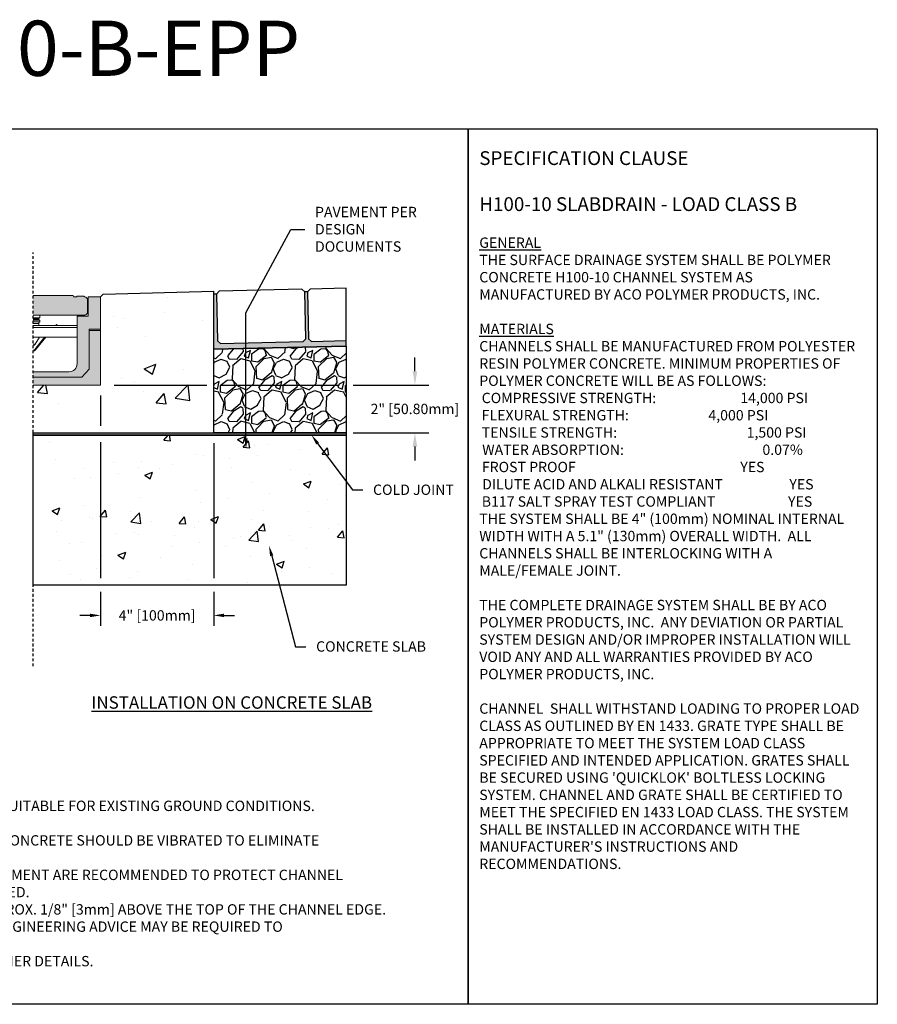
# Model space of a CAD drawing. Units: inches. Extents: x 791 to 851.9, y 64.9 to 109.5.
# Drawn here: x 813 to 851.9, y 64.9 to 109.5 of the extents above; entities that cross this region are included whole.
import ezdxf
from ezdxf import colors
from ezdxf.entities.mleader import LeaderData, LeaderLine
from ezdxf.math import Vec2, Vec3

# ---------------------------------------------------------------- set-up
doc = ezdxf.new("R2010")
doc.units = ezdxf.units.IN
doc.header["$LTSCALE"] = 0.25
doc.header["$MEASUREMENT"] = 0
doc.linetypes.add('HIDDEN', pattern=[0.375, 0.25, -0.125])
for name, color, linetype in [('ABC', 7, 'Continuous'), ('CONCRETE', 7, 'Continuous'), ('Paver Base', 7, 'Continuous'), ('Pavers', 7, 'Continuous'), ('SUB-GRADE', 7, 'Continuous'), ('Text', 7, 'Continuous'), ('TITLEBLOCK', 7, 'Continuous')]:
    doc.layers.add(name, color=color, linetype=linetype)
doc.styles.add('Annotative', font='arial.ttf', dxfattribs={"height": 0.09375})
doc.styles.get("Standard").update_dxf_attribs({"font": 'arial.ttf'})
doc.dimstyles.get("Standard").update_dxf_attribs({"dimtxt": 0.625, "dimasz": 0.625, "dimexe": 0.625, "dimexo": 0.625, "dimtad": 0, "dimtih": 1, "dimtoh": 1, "dimdec": 3, "dimzin": 0, "dimdsep": 46, "dimlunit": 4, "dimtxsty": 'Standard', "dimcen": 0.625, "dimadec": 0, "dimazin": 0, "dimtfac": 1, "dimtdec": 3, "dimtofl": 0, "dimtmove": 0, "dimatfit": 3, "dimfxl": 1, "dimtolj": 1, "dimtzin": 0, "dimarcsym": 0})

# ---------------------------------------------------------------- blocks, each defined once
blk = doc.blocks.new('*D64')
at = {"layer": 'Defpoints', "color": 0, "transparency": 16777216}
for p in [(816.695, 92.93), (821.824, 90.764), (821.824, 82.497)]:
    blk.add_point(p, dxfattribs=at)
at = {"layer": 'Text', "color": 0, "lineweight": -2, "transparency": 16777216}
for p, q in [((816.695, 92.462), (816.695, 91.077)), ((816.695, 90.349), (816.695, 84.184)), ((821.824, 90.296), (821.824, 84.184)), ((816.695, 83.559), (816.695, 82.028)), ((821.824, 83.559), (821.824, 82.028)), ((816.226, 82.497), (815.758, 82.497)), ((822.293, 82.497), (822.762, 82.497))]:
    blk.add_line(p, q, dxfattribs=at)
at = {"layer": 'Text', "color": 0, "transparency": 16777216}
for points in [[(816.226, 82.575), (816.226, 82.418), (816.695, 82.497)], [(822.293, 82.575), (822.293, 82.418), (821.824, 82.497)]]:
    blk.add_solid(points, dxfattribs=at)
at = {"layer": 'Text', "color": 0, "transparency": 16777216, "insert": (819.26, 82.497), "char_height": 0.46875, "attachment_point": 5}
blk.add_mtext('\\A1;4" [100mm]', dxfattribs=at)
blk = doc.blocks.new('*D65')
at = {"layer": 'Defpoints', "color": 0, "transparency": 16777216}
for p in [(816.695, 92.93), (821.824, 90.764), (830.938, 90.764)]:
    blk.add_point(p, dxfattribs=at)
at = {"layer": 'SUB-GRADE', "color": 0, "lineweight": -2, "transparency": 16777216}
for p, q in [((830.938, 93.555), (830.938, 94.18)), ((817.32, 92.93), (821.512, 92.93)), ((822.137, 92.93), (827.512, 92.93)), ((828.137, 92.93), (831.563, 92.93)), ((822.449, 90.764), (827.512, 90.764)), ((828.137, 90.764), (831.563, 90.764)), ((830.938, 90.139), (830.938, 89.514))]:
    blk.add_line(p, q, dxfattribs=at)
at = {"layer": 'SUB-GRADE', "color": 0, "transparency": 16777216}
for points in [[(830.834, 93.555), (831.042, 93.555), (830.938, 92.93)], [(830.834, 90.139), (831.042, 90.139), (830.938, 90.764)]]:
    blk.add_solid(points, dxfattribs=at)
at = {"layer": 'SUB-GRADE', "color": 0, "transparency": 16777216, "insert": (830.938, 91.847), "char_height": 0.46875, "attachment_point": 5}
blk.add_mtext('\\A1;2" [50.80mm]', dxfattribs=at)

msp = doc.modelspace()

# ---------------------------------------------------------------- hatches: boundary and pattern name
at = {"layer": 'ABC'}
h = msp.add_hatch(dxfattribs=at)
h.set_pattern_fill('GRAVEL', color=256, scale=2, angle=45, style=0)
h.set_pattern_definition([(273.012788, (459.67166, -11.36956), (1.41421356, -24.04163056), [0.269072, -26.638176]), (229.96974, (459.6858, -11.63826), (15.556349186, 18.38477631), [0.461736, -45.7118495]), (177.510447, (459.38881, -11.99181), (29.69848481, -1.414213562), [0.325576, -32.232065]), (312.27369, (459.19082, -12.89691), (-26.870057685, 29.69848481), [0.420476, -41.627116]), (337.833654, (459.47367, -13.20804), (-24.04163056, 9.899494937), [0.41231, -40.818746]), (42.27369, (459.8555, -13.3636), (-29.69848481, -26.870057685), [0.420476, -41.627116]), (82.69424, (460.16663, -13.08076), (-4.242640687, -32.526911935), [0.556058, -55.049697]), (117.255328, (460.23734, -12.529214), (-21.213203436, 41.012193309), [0.524976, -51.972643]), (166.429566, (459.99693, -12.06252), (-29.69848481, 7.071067812), [0.4219, -41.768146]), (220.23636, (459.5868, -11.96353), (16.97056275, 14.142135624), [0.481664, -23.601525]), (267.397438, (459.21911, -12.274656), (-1.414213562, -32.526911935), [0.622896, -61.66675]), (183.814075, (460.60504, -11.51098), (-18.38477631, -1.41421356), [0.212602, -21.04769]), (216.469234, (460.39291, -11.52512), (21.213203436, 15.556349186), [0.404474, -40.043023]), (270, (460.0676, -11.7655), (1.4142136, -1.4142136), [0.282842, -2.545585]), (248.19859, (459.79894, -11.69483), (4.24264069, 9.89949494), [0.152316, -15.07923]), (336.80141, (459.74237, -11.83625), (-5.65685425, 2.82842712), [0.215406, -10.554924]), (75.96376, (459.94036, -11.9211), (1.41421356, 7.0710678), [0.349858, -11.312046]), (206.56505, (460.0252, -11.5817), (4.2426407, 1.4142136), [0.252982, -6.071573]), (61.38954, (458.92212, -12.65649), (9.899494937, 18.38477631), [0.3544, -35.08569]), (115.346176, (459.09183, -12.34537), (9.899494937, -21.213203436), [0.297322, -29.4348155]), (338.19859, (459.74237, -11.29885), (-9.89949494, 4.24264069), [0.30463, -14.926916]), (28.61046, (460.02521, -11.41199), (-18.38477631, -9.899494937), [0.3544, -35.08569]), (24.443955, (459.79894, -13.5333), (-9.89949494, -4.24264069), [0.34176, -16.746247]), (339.77514, (460.11006, -13.39188), (-22.627417, 8.485281374), [0.286356, -28.349286]), (111.80141, (461.17072, -12.69892), (-4.24264069, 9.89949494), [0.30463, -14.926916]), (62.354025, (461.05759, -12.41608), (-12.72792206, -24.04163056), [0.335262, -33.190847]), (114.443955, (460.47776, -13.39188), (4.24264069, -9.89949494), [0.17088, -16.917127]), (146.30993, (461.08587, -12.78377), (-7.0710678, 4.2426407), [0.10198, -10.096059]), (210.96376, (461.001, -12.7272), (5.65685425, 2.8284271), [0.41231, -7.833901]), (231.009006, (460.64746, -12.93934), (12.72792206, 15.556349186), [0.3821, -37.827846]), (348.69007, (460.06764, -12.0484), (-4.2426407, 1.4142136), [0.288444, -6.922659]), (38.157227, (460.35048, -12.10495), (26.870057685, 21.213203436), [0.503588, -49.855125]), (105.945396, (460.74646, -11.79382), (4.24264069, -15.55634919), [0.205912, -20.385348]), (135, (460.6899, -11.5958), (-2.828427, 4e-16), [0.12, -1.88]), (165.256437, (460.57675, -12.9252), (15.556349186, -4.242640687), [0.277848, -27.50704]), (93.012788, (460.30805, -12.85448), (-1.41421356, 24.04163056), [0.538144, -26.369104]), (45, (460.2798, -12.317), (2e-16, 2.828427), [0.52, -1.48]), (10.304846, (460.64746, -11.94939), (24.04163056, 4.242640687), [0.316228, -31.306549]), (299.0546, (460.9586, -11.89282), (4.24264069, -7.07106781), [0.291204, -14.269016]), (252.645975, (461.10001, -12.14738), (-12.727922061, -41.012193309), [0.47413, -46.938948]), (220.426079, (460.95859, -12.599925), (-19.798989873, -16.970562748), [0.501598, -49.658147])])
h.paths.add_polyline_path([(821.8244, 90.7643), (827.8244, 90.7643), (827.8244, 94.6909), (821.8244, 94.5583)])
at = {"layer": 'CONCRETE'}
h = msp.add_hatch(color=252, dxfattribs=at)
h.dxf.hatch_style = 1
h.paths.add_polyline_path([(813.6439, 96.9787), (815.4546, 96.9787), (815.4706, 96.9189), (815.6182, 96.9189), (815.6182, 96.9587), (815.9572, 96.9587), (815.9572, 96.9189), (815.9793, 96.9189, -0.4140931), (816.1068, 96.7911), (816.1068, 96.2247, -0.4139281), (815.9791, 96.0972), (813.6439, 96.0972)])
h = msp.add_hatch(color=253, dxfattribs=at)
h.dxf.hatch_style = 1
h.paths.add_polyline_path([(815.6381, 96.0414), (816.1367, 96.0414), (816.1367, 96.9189), (816.6951, 96.9189), (816.6951, 95.4626), (816.6951, 95.4032), (816.6951, 92.9304), (813.6439, 92.9304), (813.6439, 93.5287), (815.2592, 93.5287, 0.4140953), (815.6381, 93.9074)])
at = {"layer": 'Paver Base'}
h = msp.add_hatch(dxfattribs=at)
h.set_pattern_fill('AR-SAND', color=256, scale=0.0625, angle=45)
h.set_pattern_definition([(82.5, (448.94729, 30.17776), (-0.087938324, 0.082370445), [0, -0.095, 0, -0.10625, 0, -0.1015625]), (52.5, (448.94729, 30.17776), (-0.046508594, 0.20293623), [0, -0.05125, 0, -0.085625, 0, -0.0328125]), (12.5, (448.89293, 30.1234), (0.13737683, 0.137877024), [0, -0.03125, 0, -0.1125, 0, -0.146875]), (2.5, (448.89293, 30.1234), (0.094065135, 0.17164143), [0, -0.015625, 0, -0.07375, 0, -0.084375])])
h.paths.add_polyline_path([(827.8244, 94.941), (826.2519, 94.9034), (826.124, 95.0253), (826.0732, 97.1497), (825.9482, 97.1467), (825.999, 95.0224), (825.8771, 94.8944), (822.1281, 94.8047), (822.0002, 94.9267), (821.9493, 97.0511), (821.8244, 97.0481), (821.8244, 94.5474), (827.8244, 94.6909)])
at = {"layer": 'SUB-GRADE'}
h = msp.add_hatch(dxfattribs=at)
h.set_pattern_fill('AR-CONC', color=256, scale=0.75)
h.set_pattern_definition([(50, (539.825, 0), (5.37945, -0.47064), [0.5625, -6.1875]), (355, (539.825, 0), (-1.04064, 5.64144), [0.45, -4.95]), (100.4514, (540.2733, -0.039), (4.33882, 5.1708), [0.47805, -5.25857]), (46.1842, (539.825, 1.5), (8.00431, -1.2414), [0.84375, -9.28125]), (96.6356, (540.492, 1.3966), (7.00996, 7.30589), [0.71708, -7.88785]), (351.1842, (539.825, 1.5), (7.00996, 7.3059), [0.675, -7.425]), (21, (540.575, 1.125), (4.4768, -3.01964), [0.5625, -6.1875]), (326, (540.575, 1.125), (1.82486, 5.43863), [0.45, -4.95]), (71.4514, (540.948, 0.8734), (6.30167, 2.41898), [0.47805, -5.25857]), (37.5, (539.825, 0), (0.091199, 2.496704), [0, -4.89, 0, -5.025, 0, -4.96875]), (7.5, (539.825, 0), (1.973022, 2.958088), [0, -2.865, 0, -4.7775, 0, -1.89375]), (327.5, (538.1525, 0), (4.003668, -0.169162), [0, -1.875, 0, -5.85, 0, -7.7625]), (317.5, (537.4025, 0), (4.373896, 0.750787), [0, -2.4375, 0, -3.885, 0, -5.5125])])
edge = h.paths.add_edge_path()
edge.add_line((821.8244, 97.1856), (816.8208, 97.0439))
edge.add_line((816.8208, 97.0439), (816.6951, 96.9189))
edge.add_arc((816.6838, 96.8974), 0.0242, -62.31098, 62.31098, ccw=False)
edge.add_line((816.6951, 96.876), (816.6951, 94.7178))
edge.add_line((816.6951, 94.7178), (816.6951, 94.6072))
edge.add_line((816.6951, 94.6072), (816.6951, 92.9304))
edge.add_line((816.6951, 92.9304), (815.8153, 92.9304))
edge.add_line((815.8153, 92.9304), (813.6451, 92.9304))
edge.add_line((813.6451, 92.9304), (813.6451, 90.7643))
edge.add_line((813.6451, 90.7643), (821.8244, 90.7643))
edge.add_line((821.8244, 90.7643), (821.8244, 97.1856))
h = msp.add_hatch(color=256, dxfattribs=at)
h.dxf.hatch_style = 1
h.paths.add_polyline_path([(827.8244, 90.7643), (813.6451, 90.7643), (813.6451, 90.6618), (827.8244, 90.6618)])
h = msp.add_hatch(dxfattribs=at)
h.set_pattern_fill('AR-CONC', color=256, scale=0.5)
h.set_pattern_definition([(50, (539.825, 0.1903), (3.5863, -0.31376), [0.375, -4.125]), (355, (539.825, 0.1903), (-0.693757, 3.76096), [0.3, -3.3]), (100.4514, (540.124, 0.1642), (2.892544, 3.4472), [0.3187, -3.50571]), (46.1842, (539.825, 1.1903), (5.336207, -0.827596), [0.5625, -6.1875]), (96.6356, (540.2697, 1.1214), (4.67331, 4.87059), [0.47805, -5.25857]), (351.1842, (539.825, 1.1903), (4.67331, 4.87059), [0.45, -4.95]), (21, (540.325, 0.9403), (2.984535, -2.013094), [0.375, -4.125]), (326, (540.325, 0.9403), (1.216577, 3.62575), [0.3, -3.3]), (71.4514, (540.5737, 0.7726), (4.20111, 1.612656), [0.3187, -3.50571]), (37.5, (539.825, 0.1903), (0.0607993, 1.664469), [0, -3.26, 0, -3.35, 0, -3.3125]), (7.5, (539.825, 0.1903), (1.315348, 1.972059), [0, -1.91, 0, -3.185, 0, -1.2625]), (327.5, (538.71, 0.1903), (2.669112, -0.1127744), [0, -1.25, 0, -3.9, 0, -5.175]), (317.5, (538.21, 0.1903), (2.91593, 0.500525), [0, -1.625, 0, -2.59, 0, -3.675])])
h.paths.add_polyline_path([(827.8244, 90.6618), (813.6451, 90.6618), (813.6451, 83.8719), (827.8244, 83.8719)])

# ---------------------------------------------------------------- linework, layer by layer
at = {"color": 7, "linetype": 'Continuous', "lineweight": 15}
for p, q in [((815.4546, 96.9787), (813.6439, 96.9787)), ((815.4546, 96.9787), (815.4706, 96.9189)), ((815.6182, 96.9189), (815.4706, 96.9189)), ((815.6182, 96.9189), (815.6182, 96.9587)), ((815.9572, 96.9587), (815.6182, 96.9587)), ((815.9572, 96.9587), (815.9572, 96.9189)), ((815.9791, 96.9189), (815.9572, 96.9189)), ((816.1068, 96.2249), (816.1068, 96.7912)), ((816.1367, 96.9189), (816.6951, 96.9189)), ((816.1367, 96.0414), (816.1367, 96.9189)), ((816.6951, 96.9189), (816.6951, 95.4626)), ((813.6439, 96.0972), (815.9791, 96.0972)), ((813.6439, 95.9696), (813.943, 95.9696)), ((813.6439, 95.9297), (813.9037, 95.9297)), ((813.6439, 95.9098), (813.9037, 95.9098)), ((813.6439, 95.8699), (813.943, 95.8699)), ((813.9037, 95.9297), (813.9037, 95.9098)), ((813.943, 96.0972), (813.943, 95.9696)), ((813.943, 95.8699), (813.943, 95.7901)), ((815.6381, 93.9076), (815.6381, 96.0414)), ((815.6381, 96.0414), (816.1367, 96.0414)), ((813.6439, 95.7901), (813.943, 95.7901)), ((813.6439, 95.7183), (813.898, 95.7183)), ((815.6381, 95.629), (813.6439, 95.629)), ((815.6381, 95.5293), (813.6439, 95.5293)), ((813.898, 95.7183), (813.898, 95.629)), ((814.6747, 95.629), (814.7097, 95.6639)), ((814.7379, 95.6357), (814.7097, 95.6639)), ((814.7311, 95.629), (814.7379, 95.6357)), ((816.1766, 93.6483), (816.1766, 95.4626)), ((816.1766, 95.4626), (816.6951, 95.4626)), ((816.6951, 95.4032), (816.6951, 95.4626)), ((815.6381, 95.0934), (813.6439, 95.0934)), ((813.7177, 94.5423), (814.1629, 95.0934)), ((813.9272, 95.0934), (813.7345, 94.7739)), ((813.7488, 94.5172), (814.2142, 95.0934)), ((816.1766, 95.4032), (816.6951, 95.4032)), ((816.6951, 95.4032), (816.6951, 92.9304)), ((813.6439, 94.7739), (813.7345, 94.7739)), ((815.8575, 93.2893), (816.1766, 93.6483)), ((813.6439, 93.5287), (815.2592, 93.5287)), ((813.6439, 93.2893), (815.8575, 93.2893)), ((816.6951, 92.9304), (813.6439, 92.9304))]:
    msp.add_line(p, q, dxfattribs=at)
for p, q in [((816.6951, 96.9189), (816.8208, 97.0439)), ((816.8208, 97.0439), (821.8244, 97.1856)), ((821.8244, 94.5474), (821.8244, 97.1856))]:
    msp.add_line(p, q)
for points in [[(791.0374, 104.5292), (833.3468, 104.5292), (833.3468, 64.8854), (791.0374, 64.8854)], [(833.3468, 104.5292), (851.8828, 104.5292), (851.8828, 64.8854), (833.3468, 64.8854)]]:
    msp.add_lwpolyline(points, close=True)
for centre, radius, start, end in [((815.9791, 96.7912), 0.1276, 0, 90), ((813.9435, 95.9297), 0.0399, 90.74455, 180), ((813.9435, 95.9098), 0.0399, 179.99032, 269.25545), ((815.9791, 96.2249), 0.1276, 270, 0), ((813.9778, 95.7183), 0.0798, 115.84193, 180), ((813.6299, 94.8321), 0.1197, 276.70747, 330.92831), ((813.6439, 94.6019), 0.0949, 270.00003, 321.07031), ((813.6439, 94.6019), 0.1348, 270.00002, 321.07031), ((815.2592, 93.9076), 0.3789, 270, 0)]:
    msp.add_arc(centre, radius, start, end, dxfattribs=at)
at = {"layer": 'ABC'}
msp.add_lwpolyline([(827.8244, 94.6909), (827.8244, 90.7643), (821.8244, 90.7643), (821.8244, 94.5474)], close=True, dxfattribs=at)
at = {"layer": 'Paver Base'}
for p, q in [((821.9493, 97.0511), (821.8244, 97.0481)), ((826.0732, 97.1497), (825.9482, 97.1467)), ((827.8244, 94.6909), (821.8244, 94.5474))]:
    msp.add_line(p, q, dxfattribs=at)
at = {"layer": 'Pavers'}
msp.add_line((827.8244, 94.6909), (827.8244, 97.3167), dxfattribs=at)
msp.add_lwpolyline([(825.9482, 97.1467), (825.8202, 97.2687), (822.0713, 97.179), (821.9493, 97.0511), (822.0002, 94.9267), (822.1281, 94.8047), (825.8771, 94.8944), (825.999, 95.0224)], close=True, dxfattribs=at)
msp.add_lwpolyline([(827.8244, 97.3167), (826.1951, 97.2777), (826.0732, 97.1497), (826.124, 95.0253), (826.2519, 94.9034), (827.8244, 94.941)], dxfattribs=at)
at = {"layer": 'SUB-GRADE', "linetype": 'HIDDEN', "ltscale": 2}
msp.add_line((813.6451, 80.1933), (813.6451, 98.9324), dxfattribs=at)
at = {"layer": 'SUB-GRADE'}
for points in [[(813.6451, 90.7643), (827.8244, 90.7643), (827.8244, 90.6618), (813.6451, 90.6618)], [(813.6451, 90.6618), (827.8244, 90.6618), (827.8244, 83.8719), (813.6451, 83.8719)]]:
    msp.add_lwpolyline(points, close=True, dxfattribs=at)

# ---------------------------------------------------------------- texts
at = {"layer": 'Text', "insert": (833.8532, 103.5172), "char_height": 0.46875, "width": 17.504241, "attachment_point": 1, "style": 'Annotative'}
msp.add_mtext('{\\fArial|b1|i0|c0|p34;\\H1.3333x;SPECIFICATION CLAUSE \\P\\PH100-10 SLABDRAIN - LOAD CLASS B\\H0.75x;\\L\\P\\fArial|b0|i1|c0|p34;\\PGENERAL \\P}THE SURFACE DRAINAGE SYSTEM SHALL BE POLYMER CONCRETE H100-10 CHANNEL SYSTEM AS MANUFACTURED BY ACO POLYMER PRODUCTS, INC.\\P\\P{\\fArial|b0|i1|c0|p34;\\LMATERIALS}\\PCHANNELS SHALL BE MANUFACTURED FROM POLYESTER RESIN POLYMER CONCRETE. MINIMUM PROPERTIES OF POLYMER CONCRETE WILL BE AS FOLLOWS:\\P\\pi0.235;COMPRESSIVE STRENGTH:  ^I^I^I    14,000 PSI                          \\P\\pi0.23516;FLEXURAL STRENGTH:            ^I^I      4,000 PSI                           \\PTENSILE STRENGTH:               ^I ^I      1,500 PSI                                   \\P\\pi0.28073;WATER ABSORPTION:                   ^I ^I           0.07%              \\P\\pi0.25019;FROST PROOF^I^I               ^I^I^I    YES\\P\\pi0.27945;DILUTE ACID AND ALKALI RESISTANT                     YES\\P\\pi0.2414;B117 SALT SPRAY TEST COMPLIANT                       YES\\P\\pi0;                \\PTHE SYSTEM SHALL BE 4" (100mm) NOMINAL INTERNAL WIDTH WITH A 5.1" (130mm) OVERALL WIDTH.  ALL CHANNELS SHALL BE INTERLOCKING WITH A MALE/FEMALE JOINT. \\P\\PTHE COMPLETE DRAINAGE SYSTEM SHALL BE BY ACO POLYMER PRODUCTS, INC.  ANY DEVIATION OR PARTIAL SYSTEM DESIGN AND/OR IMPROPER INSTALLATION WILL VOID ANY AND ALL WARRANTIES PROVIDED BY ACO POLYMER PRODUCTS, INC.\\P\\PCHANNEL  SHALL WITHSTAND LOADING TO PROPER LOAD CLASS AS OUTLINED BY EN 1433. GRATE TYPE SHALL BE APPROPRIATE TO MEET THE SYSTEM LOAD CLASS SPECIFIED AND INTENDED APPLICATION. GRATES SHALL BE SECURED USING \'QUICKLOK\' BOLTLESS LOCKING SYSTEM. CHANNEL AND GRATE SHALL BE CERTIFIED TO MEET THE SPECIFIED EN 1433 LOAD CLASS. THE SYSTEM SHALL BE INSTALLED IN ACCORDANCE WITH THE MANUFACTURER\'S INSTRUCTIONS AND RECOMMENDATIONS.\\P\\P    ^I^I^I  ', dxfattribs=at)
at = {"layer": 'Text', "insert": (816.2858, 78.8335), "char_height": 0.5625, "attachment_point": 1, "style": 'Annotative'}
msp.add_mtext_dynamic_manual_height_columns('{\\fArial|b1|i0|c0|p34;\\LINSTALLATION ON CONCRETE SLAB}', width=15.648794, gutter_width=2.8125, heights=[0], dxfattribs=at)
at = {"layer": 'Text', "insert": (791.9514, 74.8883), "char_height": 0.46875, "width": 40.983486, "attachment_point": 1}
msp.add_mtext('\\pi-0.9375,l0.9375;{\\LNOTES:\\P}1. IT IS NECESSARY TO ENSURE MINIMUM DIMENSIONS SHOWN ARE SUITABLE FOR EXISTING GROUND CONDITIONS.\\P    {\\fArial|b0|i1|c0|p34;ENGINEERING ADVICE MAY BE REQUIRED.\\P}2. MINIMUM CONCRETE STRENGTH OF 4,000 PSI IS RECOMMENDED. CONCRETE SHOULD BE VIBRATED TO ELIMINATE\\P    AIR POCKETS.\\P3. EXPANSION AND CONTRACTION CONTROL JOINTS AND REINFORCEMENT ARE RECOMMENDED TO PROTECT CHANNEL\\P    AND CONCRETE SURROUND. {\\fArial|b0|i1|c0|p34;ENGINEERING ADVICE MAY BE REQUIRED.\\P}4. THE FINISHED LEVEL OF THE CONCRETE SURROUND MUST BE APPROX. 1/8" [3mm] ABOVE THE TOP OF THE CHANNEL EDGE.\\P5. CONCRETE BASE THICKNESS SHOULD MATCH SLAB THICKNESS. ENGINEERING ADVICE MAY BE REQUIRED TO\\P    DETERMINE PROPER LOAD CLASS.\\P6. REFER TO ACO\'S LATEST INSTALLATION INSTRUCTIONS FOR FURTHER DETAILS.', dxfattribs=at)
at = {"layer": 'TITLEBLOCK', "insert": (816.1912, 106.1479), "char_height": 2.5, "attachment_point": 8, "style": 'Annotative'}
msp.add_mtext('H110-B-EPP', dxfattribs=at)

# ---------------------------------------------------------------- dimensions: what is measured, and where the dimension line sits
at = {"layer": 'SUB-GRADE'}
dim = msp.add_linear_dim(base=(830.9378, 90.7643), p1=(816.6951, 92.9304), p2=(821.8244, 90.7643), angle=90, text='2" [50.80mm]', dimstyle='Standard', override={"dimtxt": 0.46875}, dxfattribs=at)
dim.commit()
dim.dimension.update_dxf_attribs({"geometry": '*D65', "text_midpoint": (830.9378, 91.8474), "dimtype": 160})
at = {"layer": 'Text'}
dim = msp.add_linear_dim(base=(821.8244, 82.4966), p1=(816.6951, 92.9304), p2=(821.8244, 90.7643), angle=180, text='4" [100mm]', dimstyle='Standard', override={"dimtxt": 0.46875, "dimasz": 0.46875, "dimexe": 0.46875, "dimexo": 0.46875, "dimgap": 0.46875}, dxfattribs=at)
dim.commit()
dim.dimension.update_dxf_attribs({"geometry": '*D64', "text_midpoint": (819.2597, 82.4966)})

# ---------------------------------------------------------------- leaders
ml = msp.add_multileader_mtext('Standard', dxfattribs=at)
ml.set_content('PAVEMENT PER\\PDESIGN DOCUMENTS', color=256)
ml.set_leader_properties()
ml.build(insert=Vec2(0, 0))
ml.multileader.update_dxf_attribs({"text_left_attachment_type": 2, "text_right_attachment_type": 2, "dogleg_length": 0.625, "arrow_head_size": 0.4688})
ctx = ml.context
ctx.base_point, ctx.char_height, ctx.arrow_head_size, ctx.landing_gap_size, ctx.plane_origin = Vec3(825.945, 99.9712), 0.46875, 0.4688, 0.4688, Vec3(822.0829, 80.482)
ctx.left_attachment, ctx.right_attachment = 2, 2
notes = []
notes.append((ctx, [(1, (1, 1, 0), (825.32, 99.9712), (1, 0), 0.625, [(1, [(823.2865, 90.0489), (823.2865, 96.1925)], 0, [])])]))
ctx.mtext.insert, ctx.mtext.width, ctx.mtext.flow_direction = Vec3(826.4137, 100.9989), 5.208561, 5
ml = msp.add_multileader_mtext('Standard', dxfattribs=at)
ml.set_content('PAVEMENT PER\\PDESIGN DOCUMENTS', color=256)
ml.set_leader_properties()
ml.build(insert=Vec2(0, 0))
ml.multileader.update_dxf_attribs({"text_left_attachment_type": 2, "text_right_attachment_type": 2, "dogleg_length": 0.625, "arrow_head_size": 0.4688})
ctx = ml.context
ctx.base_point, ctx.char_height, ctx.arrow_head_size, ctx.landing_gap_size, ctx.plane_origin = Vec3(825.945, 99.9712), 0.46875, 0.4688, 0.4688, Vec3(822.0829, 80.482)
ctx.left_attachment, ctx.right_attachment = 2, 2
notes.append((ctx, [(1, (1, 1, 0), (825.32, 99.9712), (1, 0), 0.625, [(1, [(823.2865, 90.0489), (823.2865, 96.1925)], 0, [])])]))
ctx.mtext.insert, ctx.mtext.width, ctx.mtext.flow_direction = Vec3(826.4137, 100.9989), 5.208561, 5
ml = msp.add_multileader_mtext('Standard', dxfattribs=at)
ml.set_content('COLD JOINT', color=256)
ml.set_leader_properties()
ml.build(insert=Vec2(0, 0))
ml.multileader.update_dxf_attribs({"text_left_attachment_type": 2, "text_right_attachment_type": 2, "dogleg_length": 0.4688, "arrow_head_size": 0.4688})
ctx = ml.context
ctx.base_point, ctx.char_height, ctx.arrow_head_size, ctx.landing_gap_size, ctx.plane_origin = Vec3(828.5723, 88.1791), 0.46875, 0.4688, 0.4688, Vec3(823.8495, 82.5442)
ctx.left_attachment, ctx.right_attachment = 2, 2
notes.append((ctx, [(0, (1, 1, 0), (828.1035, 88.1791), (1, 0), 0.4688, [(0, [(826.252, 90.6618)], 0, [])])]))
ctx.mtext.insert, ctx.mtext.flow_direction = Vec3(829.041, 88.4216), 5
ml = msp.add_multileader_mtext('Standard', dxfattribs=at)
ml.set_content('CONCRETE SLAB', color=256)
ml.set_leader_properties()
ml.build(insert=Vec2(0, 0))
ml.multileader.update_dxf_attribs({"text_left_attachment_type": 2, "text_right_attachment_type": 2, "dogleg_length": 0.4688, "arrow_head_size": 0.4688})
ctx = ml.context
ctx.base_point, ctx.char_height, ctx.arrow_head_size, ctx.landing_gap_size, ctx.plane_origin = Vec3(825.9945, 81.0808), 0.46875, 0.4688, 0.4688, Vec3(822.7554, 77.5721)
ctx.left_attachment, ctx.right_attachment = 2, 2
notes.append((ctx, [(0, (1, 1, 0), (825.5258, 81.0808), (1, 0), 0.4688, [(0, [(824.3322, 85.6487)], 0, [])])]))
ctx.mtext.insert, ctx.mtext.flow_direction = Vec3(826.4633, 81.3234), 5
for ctx, leaders in notes:
    for number, flags, end, landing, length, lines in leaders:
        leader = LeaderData()
        leader.index, (leader.has_last_leader_line, leader.has_dogleg_vector, leader.attachment_direction) = number, flags
        leader.last_leader_point, leader.dogleg_vector, leader.dogleg_length = Vec3(end), Vec3(landing), length
        for number, points, colour, breaks in lines:
            line = LeaderLine()
            line.index, line.vertices, line.color, line.breaks = number, Vec3.list(points), colors.encode_raw_color(colour), breaks
            leader.lines.append(line)
        ctx.leaders.append(leader)

doc.saveas('drawing.dxf')
